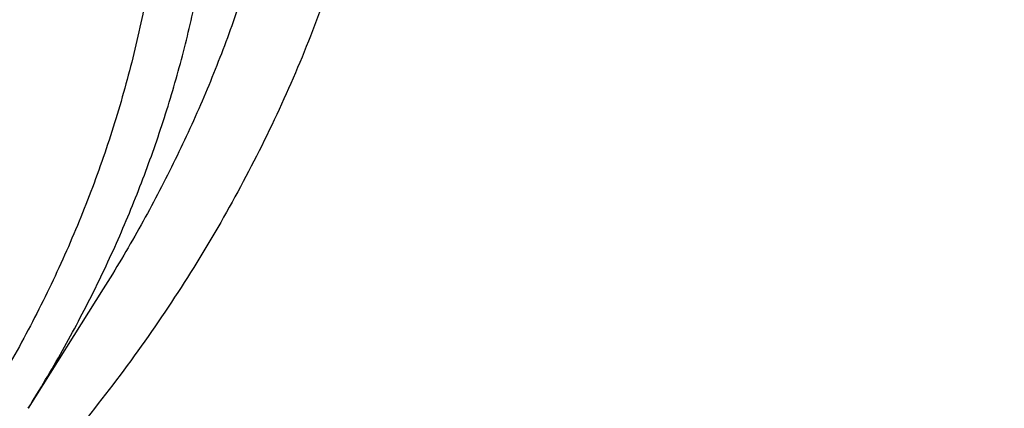
# Model space of a CAD drawing. Units: inches. Extents: x 0.6 to 21.3, y 5.5 to 13.
# Drawn here: x 19.7 to 20, y 10.5 to 10.7 of the extents above; entities that cross this region are included whole.
import ezdxf

# ---------------------------------------------------------------- set-up
doc = ezdxf.new("R2010")
doc.units = ezdxf.units.IN
doc.header["$LTSCALE"] = 1.21
doc.header["$MEASUREMENT"] = 0
doc.layers.get('0').update_dxf_attribs({"linetype": 'CONTINUOUS'})

msp = doc.modelspace()

# ---------------------------------------------------------------- linework, layer by layer
at = {"color": 7, "linetype": 'CONTINUOUS'}
msp.add_line((19.7347518731, 10.5622680098), (19.7091834304, 10.5215821264), dxfattribs=at)
for points, knots in [([(17.5348005482, 10.3186862987), (17.5216361397, 10.3386197037), (17.4965731567, 10.379005154), (17.4627580897, 10.4413177912), (17.4330307048, 10.5048502507), (17.407467524, 10.569442531), (17.3861326984, 10.6349348821), (17.3690803889, 10.7011642199), (17.3563538727, 10.7679655877), (17.3479855487, 10.8351723179), (17.3439967486, 10.9026165696), (17.3443976518, 10.9701297943), (17.3491872349, 11.0375432393), (17.358353277, 11.1046884483), (17.3718724167, 11.1713977587), (17.3897102581, 11.2375047829), (17.4118215185, 11.3028448682), (17.4381502115, 11.3672555313), (17.4686298556, 11.4305768659), (17.5031837036, 11.4926519256), (17.5417249865, 11.553327085), (17.5841571687, 11.612452383), (17.6303742149, 11.6698818531), (17.6802608662, 11.7254738425), (17.7336929313, 11.7790913243), (17.7905375847, 11.8306022005), (17.8506537022, 11.8798796077), (17.9138921336, 11.9268021808), (17.9800962935, 11.971254441), (18.0491016321, 12.0131266735), (18.1207394495, 12.0523166982), (18.2200060301, 12.1010995118), (18.3233471694, 12.1438383449), (18.4299578196, 12.1804172019), (18.5396622855, 12.2131433759), (18.6803695694, 12.2460463627), (18.8528935243, 12.2724100541), (19.0279728035, 12.2855345767), (19.1746389173, 12.2853303194), (19.2916729488, 12.2784628489), (19.4078729275, 12.2671692391), (19.5229342847, 12.2492531305), (19.6361128833, 12.2247466955), (19.719515503, 12.2032031008), (19.8014158553, 12.1785084171), (19.8816130531, 12.1507233655), (19.959910088, 12.1199156805), (20.0609621755, 12.075154516), (20.1815695011, 12.0122088035), (20.2947556716, 11.9395424611), (20.3792915399, 11.8763591792), (20.4391745423, 11.8269138543), (20.4957743858, 11.7752449224), (20.5489519709, 11.7214786133), (20.5985746028, 11.6657478595), (20.6445192779, 11.6081892013), (20.6866697319, 11.5489474456), (20.7123265498, 11.5081796667), (20.7244705337, 11.4875719926)], [0, 0, 0, 0, 0.0143609707, 0.028555567, 0.04259782, 0.0565037539, 0.0702912365, 0.0839797867, 0.0975903375, 0.1111449618, 0.1246665625, 0.1381785382, 0.1517044327, 0.1652675799, 0.1788907556, 0.1925958466, 0.2064035473, 0.2203330913, 0.234402023, 0.2486260125, 0.2630187142, 0.2775916677, 0.2923542388, 0.3073135959, 0.322474718, 0.3378404297, 0.3534114581, 0.369186508, 0.3851623517, 0.4013339298, 0.4176944595, 0.4342355509, 0.4678111071, 0.4848292715, 0.5019807842, 0.5366178413, 0.57160285, 0.6067994803, 0.6420655361, 0.6596827498, 0.6772633694, 0.7122380214, 0.7296045763, 0.7468666825, 0.7640089383, 0.7810168172, 0.7978767929, 0.8145764654, 0.8474437584, 0.8795540822, 0.895314317, 0.910870369, 0.926221088, 0.9413673519, 0.956312141, 0.9710605932, 0.9856200376, 1, 1, 1, 1]), ([(20.6139969437, 11.6146290269), (20.5999831366, 11.6332229371), (20.5707616595, 11.6698977444), (20.5238229726, 11.7228849767), (20.4736076721, 11.7740761125), (20.4202345502, 11.8233506627), (20.3638272316, 11.8705954476), (20.3045175913, 11.9157008868), (20.2424415152, 11.9585639021), (20.1557081044, 12.0128870954), (20.0644679467, 12.0619783032), (19.9694669324, 12.1056815779), (19.87089797, 12.1462120478), (19.7432230988, 12.1898623734), (19.5848646002, 12.2305377082), (19.4221456077, 12.2593677289), (19.2565736937, 12.2760866577), (19.0896743228, 12.2805423133), (18.9229880416, 12.2726939216), (18.7580506527, 12.2526127476), (18.5963900061, 12.220484272), (18.465146797, 12.1837752881), (18.3631921931, 12.1486299145), (18.2643978729, 12.1100887485), (18.1689264414, 12.0659907779), (18.0775021457, 12.0164556935), (17.9902730964, 11.9641897131), (17.9075555722, 11.90688698), (17.830123494, 11.8447801162), (17.7753736884, 11.7964004589), (17.723728848, 11.746054182), (17.6753073531, 11.693856282), (17.6302226636, 11.6399277791), (17.5885799716, 11.5843933174), (17.5504767682, 11.527381468), (17.5160023955, 11.4690243153), (17.4852378788, 11.4094572214), (17.458255696, 11.348818533), (17.4351195758, 11.2872492882), (17.4158843022, 11.2248929048), (17.4005955344, 11.1618948511), (17.3892896447, 11.0984022974), (17.3819935804, 11.034563746), (17.3787247559, 10.9705286433), (17.3794909802, 10.9064469771), (17.3842904222, 10.8424688631), (17.3931116203, 10.7787441332), (17.4059335296, 10.7154219175), (17.4227256075, 10.6526502731), (17.4434479545, 10.5905757121), (17.4680513427, 10.5293431522), (17.4964779294, 10.4690944915), (17.5286592229, 10.4099720892), (17.5524293166, 10.3716203349), (17.5648970772, 10.3526821039)], [0, 0, 0, 0, 0.0147101323, 0.0296097821, 0.0447037854, 0.0599951349, 0.0754848453, 0.0911721137, 0.1070543555, 0.1231273059, 0.1558129345, 0.1724170118, 0.1891798439, 0.2231292809, 0.2575666004, 0.2923766365, 0.3274342546, 0.362607849, 0.3977628235, 0.4327650598, 0.4674843899, 0.5017980793, 0.5187706899, 0.5356010986, 0.5687825719, 0.5851209108, 0.6012775118, 0.6330127249, 0.6485911724, 0.6639713925, 0.6791535845, 0.6941398314, 0.7089341543, 0.7235425501, 0.7379730067, 0.7522354933, 0.7663419224, 0.7803060778, 0.794143509, 0.8078713882, 0.8215083295, 0.8350741734, 0.8485897382, 0.8620765437, 0.875556515, 0.8890516739, 0.9025838276, 0.9161742633, 0.9298434599, 0.9436108173, 0.9574944333, 0.9715108626, 0.9856750456, 1, 1, 1, 1]), ([(17.9986676645, 10.3955742805), (17.9882106133, 10.4094489975), (17.9681657697, 10.4375991455), (17.9406681085, 10.4811768242), (17.9159930095, 10.5257411156), (17.8942018024, 10.5711828925), (17.8753475652, 10.6173932737), (17.8594766037, 10.6642604921), (17.8466279764, 10.711671307), (17.8368333699, 10.7595108918), (17.8301170028, 10.8076632541), (17.8264955068, 10.8560115067), (17.8259778646, 10.9044382039), (17.8285653613, 10.9528256725), (17.8342515763, 11.0010563532), (17.8430224204, 11.0490131369), (17.8548561961, 11.096579694), (17.8697236899, 11.1436407887), (17.8875882872, 11.1900825794), (17.908406108, 11.2357928998), (17.9321261571, 11.280661525), (17.9586904822, 11.3245804189), (17.9880343547, 11.3674439806), (18.0200864034, 11.4091492388), (18.0547689604, 11.449596199), (18.0919976186, 11.488687589), (18.1316838687, 11.5263308466), (18.188096191, 11.5747708719), (18.2487349188, 11.6196156406), (18.312988062, 11.6606631399), (18.3805774425, 11.6997013481), (18.4695660768, 11.7435553569), (18.5819088046, 11.7876633238), (18.6993323178, 11.8231348429), (18.8207080058, 11.8496318085), (18.9448765724, 11.8669043493), (19.0706501897, 11.8747886858), (19.1968261936, 11.8732101519), (19.3221978822, 11.8621837168), (19.4455664509, 11.8418137823), (19.5657516768, 11.8122934509), (19.6816057323, 11.7739009232), (19.7920143715, 11.7270023368), (19.8791112694, 11.6809300934), (19.9450111765, 11.6402110195), (19.9921618355, 11.6080282098), (20.0371961012, 11.5741110394), (20.0800065825, 11.5385400958), (20.1204895259, 11.5014008485), (20.1585478341, 11.4627817405), (20.1940879314, 11.4227770077), (20.2161889564, 11.3950670695), (20.2267798672, 11.3810147544)], [0, 0, 0, 0, 0.0145447658, 0.0289127383, 0.0431149544, 0.0571649523, 0.0710779109, 0.084870922, 0.098562652, 0.1121731825, 0.1257237402, 0.139236416, 0.152733852, 0.1662389141, 0.1797743562, 0.1933624883, 0.2070248588, 0.2207819592, 0.2346529594, 0.2486554796, 0.2628054012, 0.2771167188, 0.2916014326, 0.3062694778, 0.32112869, 0.336184801, 0.3514414619, 0.3669002882, 0.3984124177, 0.414468122, 0.4307135801, 0.4637353025, 0.4974096156, 0.5316403864, 0.5663151762, 0.60130903, 0.6364882527, 0.6717141635, 0.7068468363, 0.7417488364, 0.7762889636, 0.8103460145, 0.8438125644, 0.8765987565, 0.8927184327, 0.9086443338, 0.9243718321, 0.9398980567, 0.9552220435, 0.9703446547, 0.9852690554, 1, 1, 1, 1]), ([(18.0174981869, 10.3791852928), (18.0073099595, 10.3928110598), (17.9877862772, 10.4204526114), (17.9610229463, 10.4632318998), (17.9370271994, 10.5069698698), (17.9158585262, 10.5515598982), (17.8975683774, 10.5968952772), (17.8822015874, 10.6428666119), (17.8697958918, 10.6893630506), (17.8603818215, 10.7362722197), (17.8539826042, 10.7834806236), (17.8506140521, 10.8308739123), (17.850284501, 10.87833721), (17.852994771, 10.9257554379), (17.8587381547, 10.9730136471), (17.8675004528, 11.0199973473), (17.8792600393, 11.0665928266), (17.8939879514, 11.1126874581), (17.9116480038, 11.1581699915), (17.9321969209, 11.2029308268), (17.9555844841, 11.2468622728), (17.9817536875, 11.2898587887), (18.0106409112, 11.3318172218), (18.0421760642, 11.3726370052), (18.0762828795, 11.4122204617), (18.1128786514, 11.4504726825), (18.1518761426, 11.4873029982), (18.2072934735, 11.5346913133), (18.2821661703, 11.5898443801), (18.3793586996, 11.6485677298), (18.4835570259, 11.699718073), (18.593759008, 11.7428094696), (18.7089138141, 11.7774376015), (18.8279218667, 11.8032755853), (18.949647623, 11.820079604), (19.0729295079, 11.8276908456), (19.1965911306, 11.8260373393), (19.3194524518, 11.815134722), (19.4403410994, 11.795086063), (19.5581034783, 11.7660807823), (19.6716158786, 11.72839248), (19.7797942376, 11.6823767478), (19.8816067063, 11.6284650931), (19.9760733074, 11.5671695621), (20.0484020509, 11.5100317546), (20.1016291133, 11.4611818667), (20.1389236512, 11.4233273315), (20.173751767, 11.3841171201), (20.1954116351, 11.3569586376), (20.2057916022, 11.3431862075)], [0, 0, 0, 0, 0.0145316786, 0.028887274, 0.0430782048, 0.0571180288, 0.0710220366, 0.084807387, 0.0984928024, 0.1120983992, 0.1256454187, 0.1391559448, 0.152652592, 0.1661581781, 0.1796953896, 0.1932864528, 0.2069528171, 0.2207148636, 0.2345916431, 0.248600651, 0.2627576408, 0.2770764795, 0.2915690416, 0.3062451414, 0.3211124997, 0.3361767408, 0.3514414166, 0.3669080527, 0.398434908, 0.4307410501, 0.4637738071, 0.4974568995, 0.5316941011, 0.5663729952, 0.6013687485, 0.6365478697, 0.6717719478, 0.7069013747, 0.7417990661, 0.7763341887, 0.8103859055, 0.8438471413, 0.8766283553, 0.908661275, 0.939902494, 0.9552250219, 0.9703464085, 0.9852698201, 1, 1, 1, 1]), ([(20.7244705337, 11.4875719926), (20.7354231095, 11.4689860727), (20.756249241, 11.431417021), (20.7842616382, 11.3737346881), (20.8088284419, 11.3151320956), (20.8298970479, 11.2557322265), (20.847423575, 11.1956573123), (20.8613711022, 11.1350318079), (20.8717102819, 11.0739812706), (20.8784193034, 11.0126323078), (20.8814840024, 10.9511122255), (20.8808979017, 10.8895487439), (20.8766622376, 10.8280696873), (20.8687859534, 10.7668026775), (20.8572856741, 10.7058748283), (20.8421856457, 10.6454124468), (20.8235176492, 10.5855407465), (20.8013209001, 10.5263835718), (20.7756419296, 10.4680631362), (20.7465344533, 10.4106997732), (20.7140592281, 10.3544116986), (20.6782839042, 10.2993147856), (20.6392828563, 10.2455223393), (20.5971370529, 10.1931449118), (20.5519337493, 10.142289997), (20.5037668136, 10.0930622078), (20.4527346147, 10.0455616345), (20.380596562, 9.9843071441), (20.2837118803, 9.9126416715), (20.1585544044, 9.8355607378), (20.0248222394, 9.7674936565), (19.8836193367, 9.7089962758), (19.7361014576, 9.6605406163), (19.5834777499, 9.6225197824), (19.426998263, 9.5952421017), (19.2679446963, 9.5789290789), (19.1076197717, 9.5737132338), (18.947336653, 9.5796369663), (18.7884081497, 9.5966521572), (18.632136009, 9.6246205353), (18.4798000629, 9.663315113), (18.3326486301, 9.7124216442), (18.1918856094, 9.7715434469), (18.0586714699, 9.8401974182), (17.9542584933, 9.9052675125), (17.8756205965, 9.96158671), (17.8195117215, 10.0055922067), (17.7660674168, 10.0515032533), (17.7320773275, 10.0835161638), (17.7155724932, 10.0998119772)], [0, 0, 0, 0, 0.0141368207, 0.028132827, 0.0420008852, 0.0557552888, 0.0694116351, 0.0829866753, 0.0964981381, 0.1099645302, 0.1234049172, 0.1368386902, 0.150285323, 0.1637641283, 0.1772940172, 0.1908932697, 0.2045793212, 0.2183685705, 0.2322762113, 0.246316091, 0.2605005961, 0.2748405658, 0.2893452313, 0.3040221795, 0.3188773392, 0.3339149863, 0.3491377667, 0.3645467329, 0.3959123612, 0.4279984076, 0.4607619238, 0.4941409355, 0.5280571057, 0.5624184715, 0.5971222063, 0.632057377, 0.6671076863, 0.7021542013, 0.737078075, 0.7717632691, 0.8060992843, 0.8399839036, 0.8733259493, 0.9060480426, 0.9380893397, 0.9538445117, 0.9694156269, 0.9848009314, 1, 1, 1, 1]), ([(19.5530881058, 11.2478104977), (19.5735898089, 11.2357594617), (19.6032974464, 11.2163031837), (19.640428913, 11.1876000088), (19.6665400882, 11.1650943483), (19.6910186736, 11.141534712), (19.7137937871, 11.1169892167), (19.7347974745, 11.0915300339), (19.7539674297, 11.0652318029), (19.7712465008, 11.0381717744), (19.7865830621, 11.0104295394), (19.7999311377, 10.9820868437), (19.8112505714, 10.9532273631), (19.8205071848, 10.9239364804), (19.8276729277, 10.8943010396), (19.832726015, 10.8644090817), (19.8356510414, 10.8343495588), (19.8364390691, 10.8042120285), (19.8350876827, 10.7740863347), (19.8316010202, 10.7440622776), (19.8259897294, 10.7142292859), (19.818270906, 10.6846761008), (19.8084679977, 10.6554904746), (19.796610683, 10.6267588915), (19.7827347297, 10.5985663073), (19.7668818436, 10.5709959107), (19.7490995023, 10.5441289005), (19.7294408068, 10.5180442732), (19.7079642745, 10.4928186018), (19.6847337564, 10.4685259237), (19.6598178522, 10.4452372526), (19.6332912352, 10.4230215229), (19.6147138903, 10.4090663511), (19.6051876215, 10.4022839065)], [0, 0, 0, 0, 0.0690890048, 0.1029361431, 0.1363013669, 0.1691835897, 0.2015879906, 0.2335255718, 0.2650134985, 0.2960750818, 0.3267397368, 0.357042803, 0.3870252335, 0.4167331435, 0.4462172132, 0.4755319482, 0.5047348127, 0.5338852563, 0.563043668, 0.5922702938, 0.6216241594, 0.6511620402, 0.6809375136, 0.7110001233, 0.741394677, 0.7721606871, 0.8033319572, 0.8349363072, 0.8669954294, 0.8995248603, 0.9325340479, 0.9660265003, 1, 1, 1, 1]), ([(17.6666670899, 10.0632089676), (17.6972863295, 10.0336886649), (17.7616452515, 9.9765388528), (17.8655771116, 9.8977968452), (17.9772887018, 9.8255989464), (18.0960734775, 9.7603980517), (18.2211923854, 9.7025939205), (18.3518647358, 9.6525439688), (18.4872763509, 9.6105569246), (18.6265836586, 9.576892475), (18.7689189148, 9.5517587141), (18.9133955769, 9.5353111226), (19.0591137698, 9.5276516454), (19.2051658797, 9.5288275187), (19.3506422, 9.5388316202), (19.494636638, 9.5576019463), (19.6362522996, 9.5850222645), (19.774607177, 9.6209231361), (19.9088391706, 9.6650821889), (20.0381131487, 9.717227483), (20.1616191318, 9.7770342445), (20.2595655183, 9.8332225708), (20.3342604776, 9.881677917), (20.3881133232, 9.9195132564), (20.439972386, 9.9589517566), (20.5059932263, 10.0132967526), (20.5832294548, 10.0848700483), (20.6535970038, 10.1617275052), (20.7049358335, 10.2256332855), (20.7407524758, 10.2744426225), (20.7740214699, 10.3243005975), (20.8046912438, 10.3751301283), (20.8327132412, 10.4268515537), (20.8580432778, 10.4793840386), (20.8806412657, 10.5326453485), (20.900471412, 10.5865520549), (20.9175023106, 10.6410196272), (20.9317069352, 10.6959626015), (20.9430627029, 10.7512946857), (20.9515515135, 10.8069289696), (20.9571598334, 10.8627778348), (20.9598787262, 10.9187539404), (20.9597039981, 10.9747672616), (20.9576596686, 11.0120552521), (20.9561582715, 11.0306627369)], [0, 0, 0, 0, 0.0301026368, 0.0608413931, 0.0922024507, 0.1241576892, 0.1566660697, 0.1896751329, 0.2231225106, 0.2569375072, 0.2910426515, 0.3253552587, 0.3597889979, 0.3942554155, 0.428665509, 0.4629312342, 0.4969670834, 0.5306916014, 0.564028972, 0.5969105578, 0.6292764763, 0.6610771601, 0.6767558672, 0.6922801969, 0.7076475281, 0.7228561517, 0.752789206, 0.7820910422, 0.7965150502, 0.810791204, 0.8249250225, 0.8389230974, 0.8527930793, 0.866543644, 0.8801844471, 0.8937260739, 0.9071799774, 0.920558386, 0.9338742092, 0.9471409348, 0.9603725132, 0.9735832223, 0.9867875379, 1, 1, 1, 1]), ([(20.959764886, 10.9422913252), (20.959764886, 10.9240824618), (20.9588459829, 10.8876385648), (20.9547141728, 10.8330696398), (20.9478344576, 10.7786627115), (20.9382177405, 10.7245014921), (20.9258782532, 10.6706662076), (20.9108347822, 10.6172376527), (20.8931100972, 10.5642956111), (20.8727309579, 10.5119191669), (20.8497280937, 10.4601864843), (20.8241361019, 10.4091747349), (20.7959935099, 10.3589599207), (20.7653426274, 10.3096168202), (20.73222939, 10.2612188119), (20.6967035916, 10.213838088), (20.6588176761, 10.1675443935), (20.6049606071, 10.1070552555), (20.5319336561, 10.0345396359), (20.4526615892, 9.9672684248), (20.3853622362, 9.9163501826), (20.3327302474, 9.8794919473), (20.2782820589, 9.8442181063), (20.2030447027, 9.7991729441), (20.1048605882, 9.7471627537), (19.9816835905, 9.6921484432), (19.8533477087, 9.6445719074), (19.7206186627, 9.6047152927), (19.584282859, 9.5728129064), (19.4451495242, 9.5490526971), (19.3040439742, 9.533574883), (19.1618033909, 9.5264706386), (19.0192716246, 9.5277819066), (18.8772942908, 9.5375010003), (18.7367136794, 9.5555704629), (18.5983638394, 9.5818839277), (18.4630655268, 9.6162860562), (18.3316215174, 9.6585743892), (18.2048117879, 9.7084997072), (18.0833889186, 9.7657685314), (17.9680746147, 9.830043548), (17.8595522226, 9.9009491358), (17.7584755213, 9.9780615382), (17.6957996179, 10.0338928606), (17.6659471671, 10.062707389)], [0, 0, 0, 0, 0.0131551242, 0.0263243422, 0.0395207102, 0.0527580189, 0.0660491735, 0.0794067627, 0.0928427686, 0.106368499, 0.1199945183, 0.133730564, 0.1475854908, 0.1615672332, 0.1756827677, 0.1899380866, 0.2043381858, 0.2188870656, 0.2484363122, 0.2786044322, 0.2939229364, 0.3093939459, 0.3250149385, 0.3407825854, 0.3727360291, 0.4052178409, 0.4381763675, 0.4715510476, 0.5052738206, 0.539270546, 0.5734624028, 0.6077673087, 0.6421012985, 0.6763799373, 0.7105196959, 0.7444393564, 0.7780614078, 0.8113134473, 0.8441296036, 0.876451934, 0.9082318497, 0.9394314822, 0.970025027, 1, 1, 1, 1]), ([(18.4056977029, 10.1396931458), (18.4272249529, 10.1270392867), (18.460254551, 10.1090028553), (18.5054817779, 10.0869220756), (18.5520169682, 10.0659067256), (18.6119038895, 10.042011547), (18.7110646388, 10.0089312588), (18.8138458247, 9.984091261), (18.9188803214, 9.967590264), (18.9989070388, 9.9593997537), (19.079478198, 9.9554851823), (19.1602105223, 9.9558642362), (19.2407138305, 9.9605353709), (19.3206006952, 9.9694761681), (19.3994862056, 9.9826437807), (19.476990418, 9.9999750509), (19.552739981, 10.0213869509), (19.6263699627, 10.0467769878), (19.6975256469, 10.0760236306), (19.7658640032, 10.1089868172), (19.831056023, 10.145509348), (19.8927853711, 10.1854152688), (19.9413169182, 10.2214981078), (19.978096376, 10.2518802237), (20.0131506962, 10.2829359538), (20.0543181721, 10.3234612831), (20.0920658031, 10.3664872083), (20.1198386602, 10.4020527326), (20.1457483295, 10.438013504), (20.1750931708, 10.4842403124), (20.2003782913, 10.532316331), (20.2179176529, 10.5714871168), (20.2296893954, 10.601093279), (20.2401101659, 10.6309954799), (20.2491674032, 10.6611580751), (20.2568501288, 10.6915443201), (20.2631488677, 10.7221174693), (20.2680558515, 10.752840376), (20.2715652352, 10.7836759683), (20.2736725189, 10.8145860047), (20.2741410813, 10.8352223039), (20.2741410703, 10.8455345401)], [0, 0, 0, 0, 0.0317871067, 0.0478659153, 0.064061254, 0.0967769217, 0.1298909596, 0.1970742278, 0.231050503, 0.2651896661, 0.2994249966, 0.3336884892, 0.3679117677, 0.4020269785, 0.4359677427, 0.469670029, 0.5030731213, 0.5361204962, 0.5687607978, 0.6009487329, 0.6326460057, 0.6638222212, 0.6944557576, 0.7095670923, 0.7245391032, 0.7540615801, 0.7830369677, 0.7973281315, 0.811491248, 0.8394460997, 0.8669506458, 0.8805538315, 0.8940659172, 0.9074953524, 0.9208511376, 0.9341427938, 0.9473802886, 0.9605739755, 0.9737345237, 0.9868728401, 1, 1, 1, 1]), ([(19.112723772, 9.3574032887), (19.1771101259, 9.3574033078), (19.2736781128, 9.3607666828), (19.4017949843, 9.371977216), (19.5288677882, 9.3876074392), (19.6856825148, 9.4153736061), (19.8696395158, 9.4617541464), (20.0476326176, 9.520806076), (20.1904012605, 9.5804671644), (20.3002471271, 9.6341608301), (20.4059859027, 9.6911684141), (20.5072280349, 9.7539501327), (20.6031878846, 9.8223039541), (20.6718084839, 9.8758123173), (20.737278882, 9.9317049014), (20.7994587721, 9.9898702243), (20.8582110449, 10.0501889149), (20.9134056621, 10.1125358803), (20.9649194425, 10.1767799974), (21.0126369569, 10.2427845847), (21.0564511278, 10.3104077962), (21.0962638641, 10.3795031703), (21.1319866169, 10.4499202099), (21.1635408277, 10.5215051613), (21.1908582978, 10.5941013421), (21.2138814473, 10.6675512231), (21.2325630176, 10.7416921193), (21.2421230857, 10.7916017571), (21.2461607666, 10.8165981268)], [0, 0, 0, 0, 0.068965174, 0.1033875317, 0.1377319381, 0.2060753268, 0.273811823, 0.3407616823, 0.4067637354, 0.4393713376, 0.4716920838, 0.5354081048, 0.566796176, 0.5978557862, 0.6285816716, 0.6589708695, 0.6890228551, 0.7187396835, 0.7481261329, 0.7771898402, 0.8059414203, 0.8343945575, 0.8625660546, 0.8904758368, 0.9181468693, 0.9456050881, 0.9728789731, 1, 1, 1, 1]), ([(18.0830247187, 10.2958613377), (18.1003209858, 10.2774172134), (18.1366183583, 10.2414624817), (18.1952381333, 10.1910476303), (18.2582545272, 10.1438840046), (18.325360106, 10.1001973349), (18.396233453, 10.0601918601), (18.4705343551, 10.0240559228), (18.5479070301, 9.9919594936), (18.6279811977, 9.9640538675), (18.7103737887, 9.9404705839), (18.7946907269, 9.921320926), (18.8805287793, 9.9066954195), (18.9674774145, 9.8966632217), (19.0551207645, 9.8912717179), (19.1430396362, 9.890546442), (19.2308135027, 9.894490892), (19.3180225383, 9.9030863291), (19.4042496379, 9.9162920785), (19.4890823936, 9.9340457701), (19.5721150925, 9.9562634785), (19.6529506342, 9.9828402542), (19.7312023395, 10.0136507792), (19.8064957582, 10.0485498957), (19.878470408, 10.0873732469), (19.9467812809, 10.1299382538), (20.0111003057, 10.176044923), (20.071117858, 10.2254765481), (20.1265439032, 10.2780006916), (20.1771092029, 10.3333702788), (20.2225662848, 10.3913234762), (20.2626916976, 10.4515873812), (20.2972829195, 10.5138684792), (20.3166718053, 10.5568332622), (20.3253581084, 10.5785215252)], [0, 0, 0, 0, 0.029044701, 0.0586268923, 0.0887458837, 0.1193909544, 0.1505420429, 0.1821704935, 0.2142398976, 0.2467069621, 0.2795223885, 0.3126317785, 0.345976543, 0.3794947993, 0.4131222755, 0.4467932141, 0.4804412682, 0.5140004012, 0.5474057849, 0.5805946967, 0.6135074276, 0.6460881835, 0.6782859861, 0.7100555776, 0.7413583218, 0.7721630663, 0.8024469893, 0.8321964016, 0.8614074453, 0.890086688, 0.9182515642, 0.9459305975, 0.9731633391, 1, 1, 1, 1])]:
    msp.add_open_spline(points, degree=3, knots=knots, dxfattribs=at)
at = {"color": 9, "linetype": 'CONTINUOUS'}
for points, knots in [([(19.5329849639, 11.2112188622), (19.5483960584, 11.2021601299), (19.5782193622, 11.1830631307), (19.6200399264, 11.1512740371), (19.6581880475, 11.1168599064), (19.6923814692, 11.080067544), (19.7223677944, 11.0411633311), (19.7437753446, 11.0070372023), (19.7585378475, 10.9789931321), (19.7683821414, 10.9577181606), (19.7770329271, 10.9361401834), (19.7844745567, 10.914297945), (19.7906931453, 10.8922314292), (19.7956773179, 10.8699809187), (19.7994177534, 10.8475870656), (19.8019074545, 10.8250908258), (19.8031419193, 10.8025333852), (19.8031187987, 10.7799560307), (19.8018380529, 10.7574001108), (19.7993021935, 10.7349069157), (19.7955159005, 10.7125176046), (19.7904860998, 10.6902731505), (19.784222244, 10.6682141851), (19.7767359118, 10.646380966), (19.7680408587, 10.624813403), (19.7581531263, 10.6035505926), (19.7470913495, 10.5826318423), (19.7389880996, 10.5690090227), (19.7347525088, 10.562269053)], [0, 0, 0, 0, 0.0701159744, 0.1387337403, 0.2058196495, 0.2713817854, 0.3354752898, 0.3982031931, 0.4291102829, 0.4597364257, 0.4901075322, 0.5202520265, 0.550200647, 0.57998619, 0.6096431745, 0.6392075084, 0.6687161228, 0.6982065611, 0.727716565, 0.7572836591, 0.7869447432, 0.8167356884, 0.8466909502, 0.8768432483, 0.9072232544, 0.9378592982, 0.9687771811, 1, 1, 1, 1]), ([(19.7091834126, 10.5215821329), (19.7132449513, 10.5280450406), (19.7210150823, 10.5411079534), (19.7316223388, 10.5611667981), (19.7411036615, 10.5815556435), (19.7494413259, 10.6022367078), (19.7566200785, 10.6231724676), (19.7626264842, 10.6443247382), (19.7674495398, 10.6656548713), (19.7710803331, 10.6871238857), (19.7735119759, 10.7086925366), (19.7747400698, 10.7303213299), (19.7747623582, 10.7519706768), (19.7735786505, 10.773600932), (19.7711912733, 10.7951724942), (19.7676046836, 10.8166458968), (19.7628253941, 10.837981838), (19.7568623998, 10.859141336), (19.7497267276, 10.8800858062), (19.741431535, 10.9007768584), (19.7319918661, 10.9211773454), (19.7178362332, 10.948068745), (19.6973085872, 10.9807921531), (19.6685548682, 11.0180973067), (19.6357669258, 11.0533773875), (19.5991868327, 11.0863769734), (19.5590852471, 11.1168594358), (19.5304877887, 11.1351714799), (19.5157101428, 11.1438578773)], [0, 0, 0, 0, 0.0312228264, 0.0621407351, 0.0927767886, 0.1231567985, 0.1533091136, 0.1832643824, 0.2130553284, 0.2427164203, 0.2722835184, 0.3017935212, 0.3312839588, 0.3607925742, 0.390356906, 0.4200138834, 0.4497994249, 0.4797480431, 0.5098925265, 0.5402636298, 0.5708897704, 0.601796848, 0.6645247452, 0.7286182346, 0.7941803596, 0.861266283, 0.9298840035, 1, 1, 1, 1]), ([(19.5044492993, 11.1242902593), (19.5127563505, 11.1194141996), (19.5290552416, 11.1093478394), (19.5602970396, 11.0880210196), (19.596745846, 11.0592310737), (19.6361233007, 11.021322382), (19.6704863774, 10.9806217307), (19.6947974162, 10.9444663247), (19.7113479083, 10.91457585), (19.7222483153, 10.8918444733), (19.7316784807, 10.8687290638), (19.7396181537, 10.8452855179), (19.746045863, 10.8215699588), (19.7509448627, 10.7976396796), (19.7543036778, 10.7735529798), (19.7561162169, 10.7493684664), (19.7563754008, 10.7251445839), (19.7550803789, 10.7009403782), (19.7522355862, 10.6768146755), (19.7478494577, 10.6528256857), (19.7419298677, 10.6290320874), (19.734492116, 10.6054915597), (19.7255558875, 10.5822606675), (19.7151435864, 10.5593951046), (19.7032779375, 10.5369512681), (19.6899893701, 10.5149826691), (19.675311309, 10.4935414667), (19.6592792738, 10.4726792185), (19.6419295339, 10.4524472101), (19.6169389712, 10.4262071183), (19.5825689198, 10.3952521957), (19.5449051939, 10.3674023164), (19.5127642274, 10.3468678305), (19.4789551546, 10.3273401385), (19.4344419795, 10.3054052319), (19.387805606, 10.2870932994), (19.3491987903, 10.2745668148), (19.3095497217, 10.2634231671), (19.2690315397, 10.2545773553), (19.2279065929, 10.248047066), (19.1862634557, 10.2430494256), (19.1442749302, 10.2404175778), (19.1021955282, 10.2401549319), (19.060163732, 10.2414708355), (19.0183096444, 10.2451522973), (18.9768882231, 10.2511915215), (18.9360767154, 10.2587461996), (18.8959576095, 10.2686042535), (18.8567930639, 10.2807393653), (18.818751538, 10.2942209765), (18.7818943135, 10.3098689618), (18.7465093954, 10.3276491756), (18.7293944932, 10.3372062764), (18.7209982447, 10.3421487)], [0, 0, 0, 0, 0.0161207729, 0.0320470786, 0.0632907035, 0.0937277139, 0.1233733203, 0.1522749717, 0.166477386, 0.1805274683, 0.1944405192, 0.2082336988, 0.2219255893, 0.2355362345, 0.249086911, 0.2625997284, 0.2760972926, 0.2896024897, 0.3031380711, 0.3167263066, 0.3303888079, 0.3441460805, 0.3580172166, 0.3720198053, 0.3861698888, 0.4004814071, 0.4149662345, 0.4296343376, 0.4444937545, 0.459550071, 0.4902563241, 0.5217688859, 0.5378246772, 0.5540702565, 0.5870923953, 0.6207669655, 0.6378231407, 0.6550049016, 0.6896799974, 0.7071486273, 0.7246805579, 0.7598601114, 0.7774792789, 0.7950926055, 0.8302256037, 0.8477171857, 0.865134376, 0.8996745768, 0.916774098, 0.9337390541, 0.9672067829, 0.9836942503, 1, 1, 1, 1]), ([(20.8617136059, 11.0751342462), (20.864178579, 11.0571227221), (20.8681640693, 11.0209962487), (20.8712832375, 10.9666013618), (20.8715313989, 10.9121525731), (20.8689078942, 10.8577411359), (20.8634171147, 10.8034557825), (20.8550681811, 10.7493856708), (20.8438749977, 10.6956193804), (20.8298561438, 10.6422449858), (20.8130348502, 10.589349842), (20.7934389308, 10.5370204608), (20.7711007762, 10.4853423468), (20.7460572867, 10.4343998522), (20.7183497339, 10.3842760596), (20.6880237224, 10.3350526722), (20.6551290003, 10.2868098091), (20.6197197766, 10.2396262105), (20.5818532503, 10.1935777912), (20.5278870636, 10.1334764813), (20.4544993207, 10.0615996819), (20.3582004905, 9.9815408547), (20.2538079311, 9.9077060329), (20.1420066908, 9.8405740322), (20.0235232373, 9.7805744043), (19.8991280354, 9.7280928619), (19.7696288269, 9.6834668865), (19.635866379, 9.6469834959), (19.4987088335, 9.6188777018), (19.3590463308, 9.599330645), (19.217785258, 9.5884682031), (19.0758423532, 9.5863606019), (18.9341388032, 9.5930212981), (18.7935942268, 9.6084073641), (18.6551207378, 9.6324196847), (18.5196169737, 9.6649033273), (18.3879623902, 9.705649221), (18.2610115887, 9.7543949422), (18.13958867, 9.8108271098), (18.0244832047, 9.874582567), (17.9164414027, 9.9452540413), (17.8161755985, 10.0223797788), (17.7542719158, 10.0783871946), (17.7248828628, 10.1073166389)], [0, 0, 0, 0, 0.0132733627, 0.0265227142, 0.0397631585, 0.0530098877, 0.0662780317, 0.0795825079, 0.0929378761, 0.106358201, 0.1198569249, 0.133446751, 0.1471395411, 0.1609462272, 0.1748767408, 0.1889399556, 0.2031436446, 0.2174944494, 0.231997864, 0.246658232, 0.2764550449, 0.3069039301, 0.3379998236, 0.369721641, 0.402033677, 0.434887175, 0.4682219798, 0.5019682128, 0.5360479892, 0.5703771116, 0.6048667698, 0.6394252305, 0.6739595157, 0.7083770854, 0.7425875128, 0.7765041753, 0.8100459396, 0.8431388684, 0.8757179238, 0.9077286577, 0.9391288985, 0.969890337, 1, 1, 1, 1]), ([(20.861701935, 11.0751383194), (20.864077217, 11.0571676642), (20.8678874526, 11.021125999), (20.8707568092, 10.9668695165), (20.8707692951, 10.9125667978), (20.8679246496, 10.8583084298), (20.862227617, 10.8041824801), (20.8536875902, 10.7502774318), (20.8423187311, 10.69668118), (20.8281398252, 10.6434811081), (20.8111742598, 10.5907638765), (20.7914499601, 10.5386152977), (20.7689993538, 10.4871201879), (20.7438593538, 10.4363622062), (20.7160711983, 10.3864237458), (20.68568041, 10.3373858276), (20.6527366127, 10.2893278928), (20.6172938266, 10.2423280234), (20.5794090399, 10.1964614884), (20.5254391136, 10.1366012873), (20.4520848357, 10.0650183041), (20.3558807261, 9.9852913463), (20.2516352049, 9.9117663196), (20.1400291735, 9.8449178357), (20.0217844546, 9.7851717199), (19.8976664204, 9.7329102891), (19.7684772953, 9.6884680917), (19.6350519733, 9.6521296633), (19.4982524271, 9.624128008), (19.3589623895, 9.6046427796), (19.2180816747, 9.5937988785), (19.0765203482, 9.5916660957), (18.9351928958, 9.5982579807), (18.7950122792, 9.6135322543), (18.6568840658, 9.6373909611), (18.5217005304, 9.6696808632), (18.3903350183, 9.7101950958), (18.2636363225, 9.7586738896), (18.1424231279, 9.8148070236), (18.0274799922, 9.8782348841), (17.9195486185, 9.9485541227), (17.8193372932, 10.0253074243), (17.7574321522, 10.0810515488), (17.7280312167, 10.1098478087)], [0, 0, 0, 0, 0.013267368, 0.0265120672, 0.0397491414, 0.0529937092, 0.0662608157, 0.0795652832, 0.0929215682, 0.106343626, 0.1198447849, 0.1334376325, 0.1471339148, 0.1609444492, 0.1748790557, 0.188946501, 0.2031544573, 0.2175094727, 0.2320169548, 0.2466811692, 0.2764847836, 0.306938869, 0.3380380605, 0.3697611109, 0.4020722827, 0.4349229014, 0.4682529957, 0.5019929554, 0.5360652338, 0.5703860244, 0.6048669447, 0.6394167101, 0.6739427962, 0.7083531059, 0.742557628, 0.7764701132, 0.8100097417, 0.8431028156, 0.875684444, 0.9077002196, 0.939107889, 0.9698789246, 1, 1, 1, 1]), ([(21.137723772, 10.9482862389), (21.137723772, 10.9229012831), (21.1360937722, 10.8720734808), (21.128766847, 10.7960504734), (21.1165755332, 10.72039406), (21.0995499367, 10.6452919007), (21.0777321639, 10.5709249485), (21.0511759648, 10.4974734783), (21.0199466384, 10.4251149075), (20.9841207509, 10.3540238332), (20.9437859101, 10.2843715043), (20.899040494, 10.2163254771), (20.8499933777, 10.1500492408), (20.7967636506, 10.085701873), (20.7394802998, 10.023437689), (20.6782819661, 9.9634059492), (20.6133163566, 9.9057503826), (20.5447408904, 9.8506094477), (20.4727185683, 9.7981138192), (20.371754538, 9.7314371041), (20.2651301387, 9.671000613), (20.1537720935, 9.617013058), (20.0379415953, 9.5667745767), (19.9180247144, 9.5234207327), (19.79488395, 9.4870527768), (19.6687186231, 9.4551406418), (19.5400935358, 9.4305098065), (19.409825924, 9.4132036725), (19.2782218331, 9.4007749849), (19.1789321642, 9.3970462416), (19.112723772, 9.3970462416)], [0, 0, 0, 0, 0.0269988574, 0.0540433209, 0.081178469, 0.1084479114, 0.1358934209, 0.1635542628, 0.1914667576, 0.2196638622, 0.2481748503, 0.2770250694, 0.3062357766, 0.335824046, 0.3658027411, 0.3961805432, 0.4269620279, 0.4581477812, 0.489734548, 0.5217154055, 0.5867987387, 0.6198866423, 0.6533083365, 0.7210482496, 0.7553294158, 0.7898427136, 0.8594309024, 0.8944544926, 0.9295822709, 1, 1, 1, 1])]:
    msp.add_open_spline(points, degree=3, knots=knots, dxfattribs=at)

doc.saveas('drawing.dxf')
